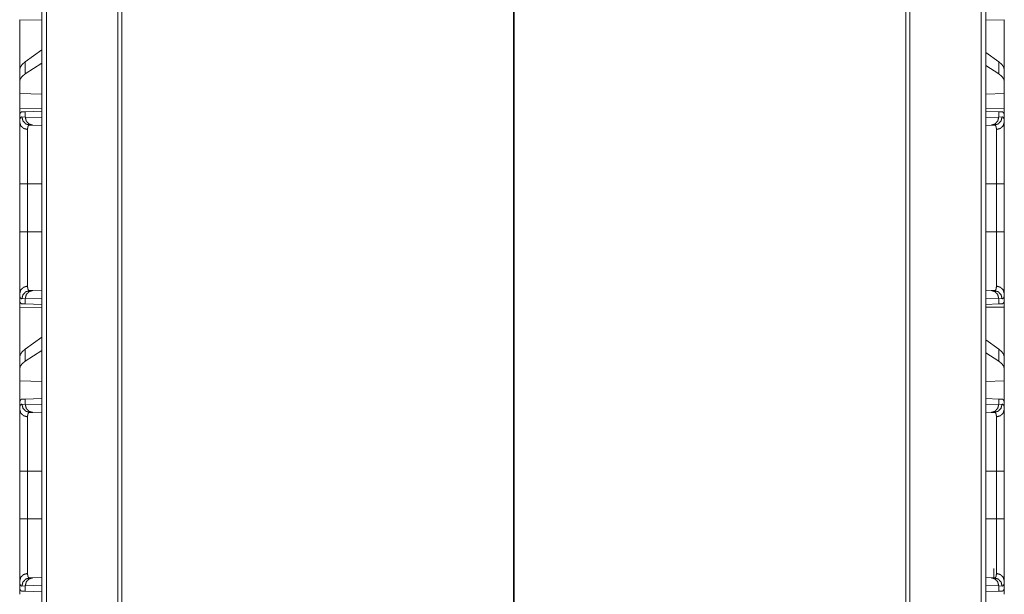
# Model space of a CAD drawing. Units: inches. Extents: x 23 to 149, y 8 to 132.
# Drawn here: x 71 to 77, y 27 to 31 of the extents above; entities that cross this region are included whole.
import ezdxf

# ---------------------------------------------------------------- set-up
doc = ezdxf.new("R2010")
doc.units = ezdxf.units.IN
doc.header["$MEASUREMENT"] = 0
doc.layers.add('Trimetric', color=7, linetype='Continuous', true_color=0xffffff)

msp = doc.modelspace()

# ---------------------------------------------------------------- linework, layer by layer
at = {"layer": 'Trimetric', "color": 18, "linetype": 'Continuous', "lineweight": 18}
for p, q in [((71.3234, 12.2367), (71.3234, 99.2977)), ((71.351, 99.2763), (71.351, 12.2409)), ((77.0471, 12.2409), (77.0471, 99.2763)), ((77.0748, 99.2806), (77.0748, 12.2367)), ((71.7857, 12.3179), (71.7857, 99.1993)), ((71.8104, 99.195), (71.8104, 12.3222)), ((76.5877, 12.3222), (76.5877, 99.195)), ((76.6124, 99.1993), (76.6124, 12.3179)), ((74.1962, 91.4416), (74.1962, 12.7432)), ((74.202, 12.7432), (74.202, 91.4416)), ((71.1881, 30.9624), (71.3234, 30.9601)), ((71.1881, 30.6573), (71.1881, 30.9624)), ((77.0747, 30.9605), (77.1881, 30.9624)), ((77.1881, 30.9624), (77.1881, 30.6573)), ((71.3234, 30.7785), (71.2221, 30.7059)), ((77.154, 30.7059), (77.0747, 30.7627)), ((71.2221, 30.6323), (71.2221, 30.7059)), ((71.3234, 30.6978), (71.2221, 30.6323)), ((77.154, 30.6323), (77.0747, 30.6835)), ((77.154, 30.7059), (77.154, 30.6323)), ((71.1881, 30.6573), (71.1881, 30.5862)), ((77.1881, 30.5862), (77.1881, 30.6573)), ((71.1881, 30.5862), (71.1881, 30.5123)), ((77.1881, 30.5123), (77.1881, 30.5862)), ((71.3234, 30.5083), (71.1881, 30.5123)), ((71.1881, 30.4206), (71.1881, 30.5123)), ((77.1881, 30.5123), (77.0747, 30.509)), ((77.1881, 30.5123), (77.1881, 30.4206)), ((71.3234, 30.423), (71.1881, 30.4206)), ((77.1881, 30.4206), (77.0747, 30.4226)), ((71.191, 30.3916), (71.1881, 30.3915)), ((71.1881, 30.3915), (71.1881, 30.3395)), ((71.2017, 30.3702), (71.2221, 30.3695)), ((71.202, 30.4013), (71.2221, 30.402)), ((71.2221, 30.402), (71.3234, 30.4055)), ((71.2221, 30.3695), (71.2221, 30.402)), ((71.2221, 30.3695), (71.3234, 30.366)), ((77.0747, 30.4047), (77.154, 30.402)), ((77.0747, 30.3667), (77.154, 30.3695)), ((77.154, 30.402), (77.154, 30.3695)), ((77.154, 30.402), (77.1741, 30.4013)), ((77.154, 30.3695), (77.1744, 30.3702)), ((77.1881, 30.3915), (77.1851, 30.3916)), ((77.1881, 30.3395), (77.1881, 30.3915)), ((71.2687, 30.3195), (71.2493, 30.3202)), ((71.3234, 30.3176), (71.2687, 30.3195)), ((77.1074, 30.3195), (77.0747, 30.3184)), ((77.1268, 30.3202), (77.1074, 30.3195)), ((71.1881, 29.6713), (71.1881, 29.9617)), ((71.2363, 29.9617), (71.3234, 29.9617)), ((71.2363, 29.9617), (71.2363, 29.6713)), ((77.0747, 29.9617), (77.1398, 29.9617)), ((77.1398, 29.6713), (77.1398, 29.9617)), ((77.1881, 29.9617), (77.1881, 29.6713)), ((71.2363, 29.6713), (71.3234, 29.6713)), ((77.0747, 29.6713), (77.1398, 29.6713)), ((71.1881, 29.2935), (71.1881, 29.2415)), ((71.2493, 29.3128), (71.2687, 29.3135)), ((71.2687, 29.3135), (71.3234, 29.3154)), ((77.0747, 29.3147), (77.1074, 29.3135)), ((77.1074, 29.3135), (77.1268, 29.3128)), ((77.1881, 29.2415), (77.1881, 29.2935)), ((71.191, 29.2414), (71.1881, 29.2415)), ((71.2221, 29.2635), (71.2017, 29.2629)), ((71.2221, 29.2311), (71.202, 29.2318)), ((71.3234, 29.2671), (71.2221, 29.2635)), ((71.2221, 29.2311), (71.2221, 29.2635)), ((71.3234, 29.2276), (71.2221, 29.2311)), ((77.154, 29.2635), (77.0747, 29.2663)), ((77.154, 29.2311), (77.0747, 29.2283)), ((77.154, 29.2635), (77.154, 29.2311)), ((77.1744, 29.2629), (77.154, 29.2635)), ((77.1741, 29.2318), (77.154, 29.2311)), ((77.1881, 29.2415), (77.1851, 29.2414)), ((71.1881, 29.2124), (71.3234, 29.2101)), ((71.1881, 28.9073), (71.1881, 29.2124)), ((77.0747, 29.2105), (77.1881, 29.2124)), ((77.1881, 29.2124), (77.1881, 28.9073)), ((71.3234, 29.0285), (71.2221, 28.9559)), ((77.154, 28.9559), (77.0747, 29.0127)), ((71.2221, 28.8823), (71.2221, 28.9559)), ((71.3234, 28.9478), (71.2221, 28.8823)), ((77.154, 28.8823), (77.0747, 28.9335)), ((77.154, 28.9559), (77.154, 28.8823)), ((71.1881, 28.9073), (71.1881, 28.8362)), ((77.1881, 28.8362), (77.1881, 28.9073)), ((71.1881, 28.8362), (71.1881, 28.7623)), ((77.1881, 28.7623), (77.1881, 28.8362)), ((71.3234, 28.7583), (71.1881, 28.7623)), ((71.1881, 28.6186), (71.1881, 28.7623)), ((77.1881, 28.7623), (77.0747, 28.759)), ((77.1881, 28.7623), (77.1881, 28.6186)), ((71.2017, 28.6202), (71.2221, 28.6195)), ((71.202, 28.6513), (71.2221, 28.652)), ((71.2221, 28.652), (71.3234, 28.6555)), ((71.2221, 28.6195), (71.2221, 28.652)), ((77.0747, 28.6547), (77.154, 28.652)), ((77.154, 28.652), (77.154, 28.6195)), ((77.154, 28.652), (77.1741, 28.6513)), ((77.154, 28.6195), (77.1744, 28.6202)), ((71.1881, 28.6186), (71.1881, 28.5895)), ((71.2221, 28.6195), (71.3234, 28.616)), ((71.2687, 28.5695), (71.2493, 28.5702)), ((71.3234, 28.5676), (71.2687, 28.5695)), ((77.0747, 28.6167), (77.154, 28.6195)), ((77.1074, 28.5695), (77.0747, 28.5684)), ((77.1268, 28.5702), (77.1074, 28.5695)), ((77.1881, 28.5895), (77.1881, 28.6186)), ((71.1881, 27.9213), (71.1881, 28.2117)), ((71.2363, 28.2117), (71.3234, 28.2117)), ((71.2363, 28.2117), (71.2363, 27.9213)), ((77.0747, 28.2117), (77.1398, 28.2117)), ((77.1398, 27.9213), (77.1398, 28.2117)), ((77.1881, 28.2117), (77.1881, 27.9213)), ((71.2363, 27.9213), (71.3234, 27.9213)), ((77.0747, 27.9213), (77.1398, 27.9213)), ((77.1241, 27.5629), (77.1241, 27.619)), ((71.1881, 27.5435), (71.1881, 27.4915)), ((71.2493, 27.5628), (71.2687, 27.5635)), ((71.2687, 27.5635), (71.3234, 27.5654)), ((77.0747, 27.5647), (77.1074, 27.5635)), ((77.1074, 27.5635), (77.1268, 27.5628)), ((77.1881, 27.4915), (77.1881, 27.5435)), ((71.191, 27.4914), (71.1881, 27.4915)), ((71.2221, 27.5135), (71.2017, 27.5129)), ((71.2221, 27.4811), (71.202, 27.4818)), ((71.3234, 27.5171), (71.2221, 27.5135)), ((71.2221, 27.4811), (71.2221, 27.5135)), ((71.3234, 27.4776), (71.2221, 27.4811)), ((77.154, 27.5135), (77.0747, 27.5163)), ((77.154, 27.4811), (77.0747, 27.4783)), ((77.154, 27.5135), (77.154, 27.4811)), ((77.1744, 27.5129), (77.154, 27.5135)), ((77.1741, 27.4818), (77.154, 27.4811)), ((77.1881, 27.4915), (77.1851, 27.4914))]:
    msp.add_line(p, q, dxfattribs=at)
for points, knots in [([(71.2221, 30.7059), (71.2033, 30.6896), (71.1919, 30.6734), (71.1881, 30.6573)], [0, 0, 0.406703, 0.730326, 1, 1]), ([(77.1881, 30.6573), (77.1843, 30.6734), (77.1729, 30.6896), (77.154, 30.7059)], [0, 0, 0.269692, 0.593307, 1, 1]), ([(71.2221, 30.6323), (71.2033, 30.6174), (71.1919, 30.602), (71.1881, 30.5862)], [0, 0, 0.404485, 0.726672, 1, 1]), ([(77.1881, 30.5862), (77.1843, 30.602), (77.1729, 30.6174), (77.154, 30.6323)], [0, 0, 0.273347, 0.595526, 1, 1]), ([(71.1881, 30.3395), (71.1881, 30.3433), (71.1883, 30.3469), (71.1884, 30.3485), (71.1885, 30.3501), (71.1887, 30.3517), (71.1889, 30.3532), (71.1899, 30.3585), (71.1914, 30.3628), (71.1933, 30.3661), (71.1956, 30.3684), (71.1984, 30.3698), (71.2017, 30.3702)], [0, 0, 0.101572, 0.196567, 0.241768, 0.285264, 0.327275, 0.367631, 0.513209, 0.635562, 0.738405, 0.827496, 0.911336, 1, 1]), ([(71.191, 30.3916), (71.193, 30.3957), (71.1955, 30.3987), (71.1985, 30.4005), (71.202, 30.4013)], [0, 0, 0.292092, 0.540696, 0.767228, 1, 1]), ([(71.2493, 30.3202), (71.2254, 30.3275), (71.208, 30.3457), (71.2017, 30.3702)], [0, 0, 0.331439, 0.664699, 1, 1]), ([(71.2687, 30.3195), (71.2452, 30.3268), (71.2283, 30.345), (71.2221, 30.3695)], [0, 0, 0.328398, 0.661704, 1, 1]), ([(77.154, 30.3695), (77.1478, 30.345), (77.1309, 30.3268), (77.1074, 30.3195)], [0, 0, 0.338316, 0.671583, 1, 1]), ([(77.1744, 30.3702), (77.1681, 30.3457), (77.1508, 30.3275), (77.1268, 30.3202)], [0, 0, 0.335343, 0.668623, 1, 1]), ([(77.1741, 30.4013), (77.1776, 30.4005), (77.1807, 30.3987), (77.1832, 30.3957), (77.1851, 30.3916)], [0, 0, 0.232416, 0.459, 0.707661, 1, 1]), ([(77.1744, 30.3702), (77.1777, 30.3698), (77.1805, 30.3684), (77.1828, 30.3661), (77.1847, 30.3628), (77.1862, 30.3585), (77.1872, 30.3532), (77.1874, 30.3517), (77.1876, 30.3501), (77.1877, 30.3485), (77.1879, 30.3469), (77.188, 30.3433), (77.1881, 30.3395)], [0, 0, 0.088499, 0.172348, 0.261571, 0.364338, 0.48676, 0.632352, 0.67269, 0.714706, 0.758205, 0.803411, 0.898416, 1, 1]), ([(71.2363, 30.2934), (71.2121, 30.3001), (71.1945, 30.3169), (71.1881, 30.3395)], [0, 0, 0.344603, 0.677931, 1, 1]), ([(71.1881, 29.9617), (71.1881, 29.9769), (71.1881, 30.0069), (71.1881, 30.0364), (71.1881, 30.0655), (71.1881, 30.08), (71.1881, 30.1085), (71.1881, 30.112), (71.1881, 30.119), (71.1881, 30.1295), (71.1881, 30.1498), (71.1881, 30.1759), (71.1881, 30.2009), (71.1881, 30.2188), (71.1881, 30.2276), (71.1881, 30.2333), (71.1881, 30.2471), (71.1881, 30.2577), (71.1881, 30.2776), (71.1881, 30.2958), (71.1881, 30.3123), (71.1881, 30.3161), (71.1881, 30.3198), (71.1881, 30.3269), (71.1881, 30.3395)], [0, 0, 0.04009, 0.119427, 0.197651, 0.274765, 0.312916, 0.388358, 0.397715, 0.416334, 0.443923, 0.497781, 0.566899, 0.632958, 0.680475, 0.703575, 0.71873, 0.7554, 0.783437, 0.83608, 0.884201, 0.927755, 0.937922, 0.947787, 0.966535, 1, 1]), ([(71.2493, 30.3202), (71.2493, 30.3202), (71.2492, 30.3202), (71.2492, 30.3202), (71.2491, 30.3202), (71.249, 30.3202), (71.2489, 30.3202), (71.2485, 30.3202), (71.2481, 30.3202), (71.2477, 30.3202), (71.2469, 30.3201), (71.2462, 30.3199), (71.2448, 30.3194), (71.2435, 30.3187), (71.2413, 30.3167), (71.2395, 30.3138), (71.2381, 30.31), (71.2371, 30.3053), (71.2369, 30.304), (71.2367, 30.3027), (71.2366, 30.3012), (71.2365, 30.2998), (71.2364, 30.2967), (71.2363, 30.2934)], [0, 0, 0.000788, 0.00157, 0.003135, 0.004702, 0.009396, 0.012526, 0.024651, 0.03679, 0.048563, 0.071669, 0.0943, 0.138395, 0.18228, 0.273149, 0.375919, 0.496812, 0.639905, 0.679493, 0.720729, 0.763361, 0.807568, 0.900651, 1, 1]), ([(77.1398, 30.2934), (77.1398, 30.2967), (77.1396, 30.2998), (77.1395, 30.3012), (77.1394, 30.3027), (77.1392, 30.304), (77.139, 30.3053), (77.138, 30.31), (77.1367, 30.3138), (77.1348, 30.3167), (77.1326, 30.3187), (77.1313, 30.3194), (77.1299, 30.3199), (77.1292, 30.3201), (77.1284, 30.3202), (77.1281, 30.3202), (77.1277, 30.3202), (77.1272, 30.3202), (77.1271, 30.3202), (77.127, 30.3202), (77.1269, 30.3202), (77.1269, 30.3202), (77.1269, 30.3202), (77.1268, 30.3202)], [0, 0, 0.099368, 0.192458, 0.236687, 0.279309, 0.320574, 0.360169, 0.503286, 0.624199, 0.726987, 0.817871, 0.861593, 0.905879, 0.928514, 0.951624, 0.963399, 0.975344, 0.987668, 0.990798, 0.995297, 0.996865, 0.998429, 0.999212, 1, 1]), ([(77.1881, 30.3395), (77.1816, 30.3169), (77.1641, 30.3001), (77.1398, 30.2934)], [0, 0, 0.322113, 0.655461, 1, 1]), ([(77.1881, 30.3395), (77.1881, 30.3269), (77.1881, 30.3198), (77.1881, 30.3161), (77.1881, 30.3123), (77.1881, 30.2958), (77.1881, 30.2776), (77.1881, 30.2577), (77.1881, 30.2361), (77.1881, 30.2304), (77.1881, 30.2247), (77.1881, 30.2188), (77.1881, 30.2009), (77.1881, 30.1759), (77.1881, 30.1498), (77.1881, 30.1295), (77.1881, 30.1225), (77.1881, 30.1155), (77.1881, 30.1085), (77.1881, 30.0943), (77.1881, 30.0655), (77.1881, 30.0364), (77.1881, 30.0069), (77.1881, 29.9769), (77.1881, 29.9617)], [0, 0, 0.033465, 0.052213, 0.062078, 0.072245, 0.115799, 0.16392, 0.216563, 0.273791, 0.288817, 0.304076, 0.319525, 0.367042, 0.433101, 0.502219, 0.556077, 0.574412, 0.592954, 0.611642, 0.649225, 0.725235, 0.802349, 0.880573, 0.95991, 1, 1]), ([(71.2363, 30.2934), (71.2363, 30.2823), (71.2363, 30.2761), (71.2363, 30.2728), (71.2363, 30.2695), (71.2363, 30.2391), (71.2363, 30.2027), (71.2363, 30.1978), (71.2363, 30.1927), (71.2363, 30.1876), (71.2363, 30.1719), (71.2363, 30.15), (71.2363, 30.1271), (71.2363, 30.1093), (71.2363, 30.1002), (71.2363, 30.094), (71.2363, 30.0784), (71.2363, 30.0404), (71.2363, 30.0015), (71.2363, 29.985), (71.2363, 29.9817), (71.2363, 29.9751), (71.2363, 29.9617)], [0, 0, 0.033422, 0.05213, 0.061985, 0.072135, 0.163655, 0.273324, 0.288322, 0.303546, 0.318967, 0.366405, 0.432346, 0.50133, 0.55509, 0.582623, 0.601223, 0.648122, 0.762669, 0.880034, 0.92976, 0.939772, 0.959835, 1, 1]), ([(77.1398, 29.9617), (77.1398, 29.9751), (77.1398, 29.9784), (77.1398, 29.985), (77.1398, 30.0015), (77.1398, 30.0404), (77.1398, 30.0659), (77.1398, 30.0909), (77.1398, 30.0971), (77.1398, 30.1032), (77.1398, 30.1153), (77.1398, 30.1387), (77.1398, 30.1611), (77.1398, 30.1824), (77.1398, 30.1927), (77.1398, 30.1978), (77.1398, 30.2027), (77.1398, 30.2391), (77.1398, 30.2695), (77.1398, 30.2711), (77.1398, 30.2745), (77.1398, 30.2792), (77.1398, 30.2823), (77.1398, 30.2934)], [0, 0, 0.040165, 0.050207, 0.07024, 0.119966, 0.237331, 0.31401, 0.389442, 0.408092, 0.426604, 0.46302, 0.533545, 0.601007, 0.665407, 0.696454, 0.711678, 0.726676, 0.836345, 0.927865, 0.93297, 0.942981, 0.957391, 0.966578, 1, 1]), ([(71.2363, 29.9617), (71.1945, 29.9617), (71.1881, 29.9617)], [0, 0, 0.867242, 1, 1]), ([(77.1881, 29.9617), (77.1816, 29.9617), (77.1398, 29.9617)], [0, 0, 0.132893, 1, 1]), ([(71.1881, 29.2935), (71.1881, 29.3061), (71.1881, 29.3205), (71.1881, 29.3368), (71.1881, 29.3549), (71.1881, 29.3748), (71.1881, 29.3801), (71.1881, 29.3854), (71.1881, 29.3964), (71.1881, 29.4078), (71.1881, 29.4314), (71.1881, 29.4563), (71.1881, 29.4758), (71.1881, 29.4859), (71.1881, 29.4927), (71.1881, 29.5099), (71.1881, 29.5379), (71.1881, 29.5522), (71.1881, 29.5812), (71.1881, 29.6108), (71.1881, 29.6183), (71.1881, 29.6221), (71.1881, 29.6334), (71.1881, 29.6561), (71.1881, 29.6713)], [0, 0, 0.033284, 0.071487, 0.114524, 0.162377, 0.215116, 0.229082, 0.243316, 0.272438, 0.302422, 0.364966, 0.430921, 0.482634, 0.509223, 0.527222, 0.572767, 0.647011, 0.684757, 0.761483, 0.839871, 0.859731, 0.8697, 0.899684, 0.959806, 1, 1]), ([(71.2363, 29.6713), (71.1945, 29.6713), (71.1881, 29.6713)], [0, 0, 0.867242, 1, 1]), ([(71.2363, 29.6713), (71.2363, 29.668), (71.2363, 29.6647), (71.2363, 29.658), (71.2363, 29.6514), (71.2363, 29.6381), (71.2363, 29.6282), (71.2363, 29.6216), (71.2363, 29.5923), (71.2363, 29.542), (71.2363, 29.5177), (71.2363, 29.5117), (71.2363, 29.5058), (71.2363, 29.4942), (71.2363, 29.4717), (71.2363, 29.4504), (71.2363, 29.4303), (71.2363, 29.4254), (71.2363, 29.4183), (71.2363, 29.4136), (71.2363, 29.4113), (71.2363, 29.3938), (71.2363, 29.3635), (71.2363, 29.3508), (71.2363, 29.3478), (71.2363, 29.345), (71.2363, 29.3397)], [0, 0, 0.010041, 0.020083, 0.040136, 0.060179, 0.100178, 0.130125, 0.150021, 0.238214, 0.389825, 0.463147, 0.481208, 0.499082, 0.534183, 0.601792, 0.665986, 0.726784, 0.741448, 0.763033, 0.777138, 0.784077, 0.836895, 0.92813, 0.966568, 0.975412, 0.983952, 1, 1]), ([(77.1398, 29.3397), (77.1398, 29.345), (77.1398, 29.3478), (77.1398, 29.3508), (77.1398, 29.3635), (77.1398, 29.3938), (77.1398, 29.4113), (77.1398, 29.4159), (77.1398, 29.4206), (77.1398, 29.4303), (77.1398, 29.4504), (77.1398, 29.4717), (77.1398, 29.4942), (77.1398, 29.5058), (77.1398, 29.5117), (77.1398, 29.5177), (77.1398, 29.5669), (77.1398, 29.6183), (77.1398, 29.6249), (77.1398, 29.6315), (77.1398, 29.6447), (77.1398, 29.658), (77.1398, 29.6613), (77.1398, 29.6663), (77.1398, 29.6696), (77.1398, 29.6713)], [0, 0, 0.016048, 0.024588, 0.033432, 0.07187, 0.163105, 0.215923, 0.22989, 0.244113, 0.273216, 0.334014, 0.398208, 0.465817, 0.500918, 0.518792, 0.536853, 0.685156, 0.840075, 0.859912, 0.879848, 0.919807, 0.959864, 0.969886, 0.984933, 0.994984, 1, 1]), ([(77.1881, 29.6713), (77.1641, 29.6713), (77.1398, 29.6713)], [0, 0, 0.497437, 1, 1]), ([(77.1881, 29.6713), (77.1881, 29.6561), (77.1881, 29.6334), (77.1881, 29.6221), (77.1881, 29.6146), (77.1881, 29.6108), (77.1881, 29.5812), (77.1881, 29.5522), (77.1881, 29.5238), (77.1881, 29.4961), (77.1881, 29.4893), (77.1881, 29.4825), (77.1881, 29.4758), (77.1881, 29.4563), (77.1881, 29.4314), (77.1881, 29.4078), (77.1881, 29.3909), (77.1881, 29.3827), (77.1881, 29.3774), (77.1881, 29.3646), (77.1881, 29.3549), (77.1881, 29.3368), (77.1881, 29.3284), (77.1881, 29.3131), (77.1881, 29.2996), (77.1881, 29.2935)], [0, 0, 0.040194, 0.100316, 0.1303, 0.150212, 0.160129, 0.238517, 0.315243, 0.390314, 0.463722, 0.481799, 0.499694, 0.517366, 0.569079, 0.635034, 0.697578, 0.742235, 0.763827, 0.77794, 0.811869, 0.837623, 0.885476, 0.907602, 0.948218, 0.983983, 1, 1]), ([(71.2363, 29.3397), (71.2121, 29.333), (71.1945, 29.3161), (71.1881, 29.2935)], [0, 0, 0.344603, 0.677931, 1, 1]), ([(71.2017, 29.2629), (71.2, 29.2629), (71.1984, 29.2632), (71.1977, 29.2635), (71.197, 29.2638), (71.1963, 29.2642), (71.1956, 29.2646), (71.1932, 29.267), (71.1913, 29.2703), (71.1899, 29.2746), (71.1889, 29.2799), (71.1883, 29.2862), (71.1881, 29.2935)], [0, 0, 0.04571, 0.089075, 0.110464, 0.131468, 0.152726, 0.174131, 0.263848, 0.367227, 0.489616, 0.634523, 0.804099, 1, 1]), ([(71.2017, 29.2629), (71.208, 29.2874), (71.2254, 29.3056), (71.2493, 29.3128)], [0, 0, 0.335301, 0.668561, 1, 1]), ([(71.2221, 29.2635), (71.2283, 29.2881), (71.2452, 29.3063), (71.2687, 29.3135)], [0, 0, 0.338296, 0.671602, 1, 1]), ([(71.2363, 29.3397), (71.2365, 29.3333), (71.2371, 29.3278), (71.238, 29.3231), (71.2394, 29.3194), (71.2412, 29.3164), (71.2435, 29.3144), (71.2441, 29.314), (71.2448, 29.3136), (71.2455, 29.3134), (71.2462, 29.3132), (71.2469, 29.313), (71.2477, 29.3129), (71.2481, 29.3129), (71.2485, 29.3128), (71.2489, 29.3128), (71.249, 29.3128), (71.2491, 29.3128), (71.2492, 29.3128), (71.2492, 29.3128), (71.2493, 29.3128), (71.2493, 29.3128)], [0, 0, 0.191709, 0.357908, 0.500337, 0.621362, 0.724688, 0.8165, 0.838649, 0.860729, 0.883024, 0.905321, 0.928142, 0.95144, 0.963213, 0.97535, 0.987475, 0.990605, 0.995298, 0.996865, 0.997647, 0.999212, 1, 1]), ([(77.1074, 29.3135), (77.1309, 29.3063), (77.1478, 29.2881), (77.154, 29.2635)], [0, 0, 0.328417, 0.661684, 1, 1]), ([(77.1268, 29.3128), (77.1269, 29.3128), (77.1269, 29.3128), (77.1269, 29.3128), (77.127, 29.3128), (77.1271, 29.3128), (77.1272, 29.3128), (77.1277, 29.3128), (77.1281, 29.3129), (77.1285, 29.3129), (77.1292, 29.313), (77.13, 29.3132), (77.1307, 29.3134), (77.1314, 29.3136), (77.132, 29.314), (77.1326, 29.3144), (77.1349, 29.3164), (77.1367, 29.3194), (77.1381, 29.3231), (77.139, 29.3278), (77.1396, 29.3333), (77.1398, 29.3397)], [0, 0, 0.000788, 0.001571, 0.003135, 0.004703, 0.009201, 0.012332, 0.024654, 0.036598, 0.048568, 0.071676, 0.094501, 0.116989, 0.139105, 0.161189, 0.183342, 0.27517, 0.378513, 0.499558, 0.642011, 0.808258, 1, 1]), ([(77.1268, 29.3128), (77.1508, 29.3056), (77.1681, 29.2874), (77.1744, 29.2629)], [0, 0, 0.331377, 0.664657, 1, 1]), ([(77.1881, 29.2935), (77.1816, 29.3161), (77.1641, 29.333), (77.1398, 29.3397)], [0, 0, 0.322113, 0.655461, 1, 1]), ([(77.1881, 29.2935), (77.1879, 29.2862), (77.1873, 29.2799), (77.1862, 29.2746), (77.1848, 29.2703), (77.1829, 29.267), (77.1805, 29.2646), (77.1799, 29.2642), (77.1792, 29.2638), (77.1784, 29.2635), (77.1777, 29.2632), (77.1761, 29.2629), (77.1744, 29.2629)], [0, 0, 0.195923, 0.365513, 0.510434, 0.632777, 0.736165, 0.826013, 0.84742, 0.868526, 0.889692, 0.910917, 0.954286, 1, 1]), ([(71.202, 29.2318), (71.1985, 29.2325), (71.1955, 29.2343), (71.193, 29.2373), (71.191, 29.2414)], [0, 0, 0.232772, 0.459304, 0.707908, 1, 1]), ([(77.1851, 29.2414), (77.1832, 29.2373), (77.1807, 29.2343), (77.1776, 29.2325), (77.1741, 29.2318)], [0, 0, 0.292339, 0.541, 0.767584, 1, 1]), ([(71.2221, 28.9559), (71.2033, 28.9396), (71.1919, 28.9234), (71.1881, 28.9073)], [0, 0, 0.406703, 0.730326, 1, 1]), ([(77.1881, 28.9073), (77.1843, 28.9234), (77.1729, 28.9396), (77.154, 28.9559)], [0, 0, 0.269692, 0.593307, 1, 1]), ([(71.2221, 28.8823), (71.2033, 28.8674), (71.1919, 28.852), (71.1881, 28.8362)], [0, 0, 0.404485, 0.726672, 1, 1]), ([(77.1881, 28.8362), (77.1843, 28.852), (77.1729, 28.8674), (77.154, 28.8823)], [0, 0, 0.273347, 0.595526, 1, 1]), ([(71.1881, 28.6186), (71.1883, 28.6261), (71.1889, 28.6326), (71.1899, 28.6382), (71.1914, 28.6428), (71.1934, 28.6464), (71.1958, 28.649), (71.1965, 28.6495), (71.1972, 28.6499), (71.1979, 28.6503), (71.1987, 28.6506), (71.2003, 28.6511), (71.202, 28.6513)], [0, 0, 0.193088, 0.36131, 0.506088, 0.629488, 0.734529, 0.826052, 0.847659, 0.869066, 0.890461, 0.911731, 0.95499, 1, 1]), ([(71.1881, 28.5895), (71.1881, 28.5933), (71.1883, 28.5969), (71.1884, 28.5985), (71.1885, 28.6001), (71.1887, 28.6017), (71.1889, 28.6032), (71.1899, 28.6085), (71.1914, 28.6128), (71.1933, 28.6161), (71.1956, 28.6184), (71.1984, 28.6198), (71.2017, 28.6202)], [0, 0, 0.101572, 0.196567, 0.241768, 0.285264, 0.327275, 0.367631, 0.513209, 0.635562, 0.738405, 0.827496, 0.911336, 1, 1]), ([(71.2017, 28.6202), (71.208, 28.5957), (71.2254, 28.5775), (71.2493, 28.5702)], [0, 0, 0.335301, 0.668561, 1, 1]), ([(77.1268, 28.5702), (77.1508, 28.5775), (77.1681, 28.5957), (77.1744, 28.6202)], [0, 0, 0.331377, 0.664657, 1, 1]), ([(77.1741, 28.6513), (77.1758, 28.6511), (77.1774, 28.6506), (77.1782, 28.6503), (77.179, 28.6499), (77.1797, 28.6495), (77.1803, 28.649), (77.1828, 28.6464), (77.1847, 28.6428), (77.1862, 28.6382), (77.1872, 28.6326), (77.1879, 28.6261), (77.1881, 28.6186)], [0, 0, 0.04485, 0.088115, 0.109389, 0.130787, 0.152197, 0.173806, 0.265342, 0.370398, 0.493867, 0.638634, 0.80688, 1, 1]), ([(77.1744, 28.6202), (77.1777, 28.6198), (77.1805, 28.6184), (77.1828, 28.6161), (77.1847, 28.6128), (77.1862, 28.6085), (77.1872, 28.6032), (77.1874, 28.6017), (77.1876, 28.6001), (77.1877, 28.5985), (77.1879, 28.5969), (77.188, 28.5933), (77.1881, 28.5895)], [0, 0, 0.088499, 0.172348, 0.261571, 0.364338, 0.48676, 0.632352, 0.67269, 0.714706, 0.758205, 0.803411, 0.898416, 1, 1]), ([(71.1881, 28.5895), (71.1945, 28.5669), (71.2121, 28.5501), (71.2363, 28.5434)], [0, 0, 0.322069, 0.655397, 1, 1]), ([(71.1881, 28.2117), (71.1881, 28.2269), (71.1881, 28.2569), (71.1881, 28.2864), (71.1881, 28.3155), (71.1881, 28.33), (71.1881, 28.3585), (71.1881, 28.3655), (71.1881, 28.3725), (71.1881, 28.3863), (71.1881, 28.3998), (71.1881, 28.4259), (71.1881, 28.4509), (71.1881, 28.4688), (71.1881, 28.4776), (71.1881, 28.4833), (71.1881, 28.4971), (71.1881, 28.5077), (71.1881, 28.5276), (71.1881, 28.5458), (71.1881, 28.5623), (71.1881, 28.5661), (71.1881, 28.5698), (71.1881, 28.5734), (71.1881, 28.5835), (71.1881, 28.5895)], [0, 0, 0.04009, 0.119427, 0.197651, 0.274765, 0.312916, 0.388358, 0.407046, 0.425588, 0.462077, 0.497781, 0.566899, 0.632958, 0.680475, 0.703575, 0.71873, 0.7554, 0.783437, 0.83608, 0.884201, 0.927755, 0.937922, 0.947787, 0.957325, 0.98394, 1, 1]), ([(71.2687, 28.5695), (71.2452, 28.5768), (71.2283, 28.595), (71.2221, 28.6195)], [0, 0, 0.328398, 0.661704, 1, 1]), ([(71.2493, 28.5702), (71.2493, 28.5702), (71.2492, 28.5702), (71.2492, 28.5702), (71.2491, 28.5702), (71.249, 28.5702), (71.2489, 28.5702), (71.2485, 28.5702), (71.2481, 28.5702), (71.2477, 28.5702), (71.2469, 28.5701), (71.2462, 28.5699), (71.2448, 28.5694), (71.2435, 28.5687), (71.2413, 28.5667), (71.2395, 28.5638), (71.2381, 28.56), (71.2371, 28.5553), (71.2369, 28.554), (71.2367, 28.5527), (71.2366, 28.5512), (71.2365, 28.5498), (71.2364, 28.5467), (71.2363, 28.5434)], [0, 0, 0.000788, 0.00157, 0.003135, 0.004702, 0.009396, 0.012526, 0.024651, 0.03679, 0.048563, 0.071669, 0.0943, 0.138395, 0.18228, 0.273149, 0.375919, 0.496812, 0.639905, 0.679493, 0.720729, 0.763361, 0.807568, 0.900651, 1, 1]), ([(77.154, 28.6195), (77.1478, 28.595), (77.1309, 28.5768), (77.1074, 28.5695)], [0, 0, 0.338316, 0.671583, 1, 1]), ([(77.1398, 28.5434), (77.1398, 28.5467), (77.1396, 28.5498), (77.1395, 28.5512), (77.1394, 28.5527), (77.1392, 28.554), (77.139, 28.5553), (77.138, 28.56), (77.1367, 28.5638), (77.1348, 28.5667), (77.1326, 28.5687), (77.1313, 28.5694), (77.1299, 28.5699), (77.1292, 28.5701), (77.1284, 28.5702), (77.1281, 28.5702), (77.1277, 28.5702), (77.1272, 28.5702), (77.1271, 28.5702), (77.127, 28.5702), (77.1269, 28.5702), (77.1269, 28.5702), (77.1269, 28.5702), (77.1268, 28.5702)], [0, 0, 0.099368, 0.192458, 0.236687, 0.279309, 0.320574, 0.360169, 0.503286, 0.624199, 0.726987, 0.817871, 0.861593, 0.905879, 0.928514, 0.951624, 0.963399, 0.975344, 0.987668, 0.990798, 0.995297, 0.996865, 0.998429, 0.999212, 1, 1]), ([(77.1398, 28.5434), (77.1641, 28.5501), (77.1816, 28.5669), (77.1881, 28.5895)], [0, 0, 0.344539, 0.677887, 1, 1]), ([(77.1881, 28.5895), (77.1881, 28.5769), (77.1881, 28.5698), (77.1881, 28.5661), (77.1881, 28.5623), (77.1881, 28.5458), (77.1881, 28.5276), (77.1881, 28.5077), (77.1881, 28.4861), (77.1881, 28.4804), (77.1881, 28.4747), (77.1881, 28.4688), (77.1881, 28.4509), (77.1881, 28.4259), (77.1881, 28.3998), (77.1881, 28.3795), (77.1881, 28.3725), (77.1881, 28.3655), (77.1881, 28.3585), (77.1881, 28.3443), (77.1881, 28.3155), (77.1881, 28.2864), (77.1881, 28.2569), (77.1881, 28.2269), (77.1881, 28.2117)], [0, 0, 0.033465, 0.052213, 0.062078, 0.072245, 0.115799, 0.16392, 0.216563, 0.273791, 0.288817, 0.304076, 0.319525, 0.367042, 0.433101, 0.502219, 0.556077, 0.574412, 0.592954, 0.611642, 0.649225, 0.725235, 0.802349, 0.880573, 0.95991, 1, 1]), ([(71.2363, 28.5434), (71.2363, 28.5323), (71.2363, 28.5261), (71.2363, 28.5228), (71.2363, 28.5195), (71.2363, 28.4891), (71.2363, 28.4527), (71.2363, 28.4478), (71.2363, 28.4427), (71.2363, 28.4376), (71.2363, 28.4219), (71.2363, 28.4), (71.2363, 28.3771), (71.2363, 28.3593), (71.2363, 28.3502), (71.2363, 28.344), (71.2363, 28.3284), (71.2363, 28.3159), (71.2363, 28.2646), (71.2363, 28.2515), (71.2363, 28.235), (71.2363, 28.2284), (71.2363, 28.2184), (71.2363, 28.2117)], [0, 0, 0.033422, 0.05213, 0.061985, 0.072135, 0.163655, 0.273324, 0.288322, 0.303546, 0.318967, 0.366405, 0.432346, 0.50133, 0.55509, 0.582623, 0.601223, 0.648122, 0.68599, 0.840595, 0.880034, 0.92976, 0.949793, 0.979917, 1, 1]), ([(77.1398, 28.2117), (77.1398, 28.2251), (77.1398, 28.2284), (77.1398, 28.235), (77.1398, 28.2515), (77.1398, 28.2646), (77.1398, 28.3159), (77.1398, 28.3409), (77.1398, 28.3471), (77.1398, 28.3532), (77.1398, 28.3653), (77.1398, 28.3887), (77.1398, 28.4111), (77.1398, 28.4324), (77.1398, 28.4376), (77.1398, 28.4452), (77.1398, 28.4503), (77.1398, 28.4717), (77.1398, 28.4891), (77.1398, 28.5195), (77.1398, 28.5211), (77.1398, 28.5245), (77.1398, 28.5292), (77.1398, 28.5381), (77.1398, 28.5434)], [0, 0, 0.040165, 0.050207, 0.07024, 0.119966, 0.159405, 0.31401, 0.389442, 0.408092, 0.426604, 0.46302, 0.533545, 0.601007, 0.665407, 0.681033, 0.70409, 0.719216, 0.783802, 0.836345, 0.927865, 0.93297, 0.942981, 0.957391, 0.983961, 1, 1]), ([(71.2363, 28.2117), (71.1945, 28.2117), (71.1881, 28.2117)], [0, 0, 0.867242, 1, 1]), ([(77.1881, 28.2117), (77.1816, 28.2117), (77.1398, 28.2117)], [0, 0, 0.132893, 1, 1]), ([(71.1881, 27.5435), (71.1881, 27.5561), (71.1881, 27.5705), (71.1881, 27.5868), (71.1881, 27.6049), (71.1881, 27.6248), (71.1881, 27.6301), (71.1881, 27.6354), (71.1881, 27.6464), (71.1881, 27.6578), (71.1881, 27.6814), (71.1881, 27.7063), (71.1881, 27.7258), (71.1881, 27.7359), (71.1881, 27.7427), (71.1881, 27.7599), (71.1881, 27.7879), (71.1881, 27.8022), (71.1881, 27.8312), (71.1881, 27.8608), (71.1881, 27.8646), (71.1881, 27.8721), (71.1881, 27.8834), (71.1881, 27.891), (71.1881, 27.9213)], [0, 0, 0.033284, 0.071487, 0.114524, 0.162377, 0.215116, 0.229082, 0.243316, 0.272438, 0.302422, 0.364966, 0.430921, 0.482634, 0.509223, 0.527222, 0.572767, 0.647011, 0.684757, 0.761483, 0.839871, 0.849788, 0.8697, 0.899684, 0.919707, 1, 1]), ([(71.2363, 27.9213), (71.1945, 27.9213), (71.1881, 27.9213)], [0, 0, 0.867242, 1, 1]), ([(71.2363, 27.9213), (71.2363, 27.918), (71.2363, 27.9147), (71.2363, 27.908), (71.2363, 27.9014), (71.2363, 27.8881), (71.2363, 27.8782), (71.2363, 27.8716), (71.2363, 27.8423), (71.2363, 27.792), (71.2363, 27.7677), (71.2363, 27.7617), (71.2363, 27.7558), (71.2363, 27.7442), (71.2363, 27.7217), (71.2363, 27.7004), (71.2363, 27.6803), (71.2363, 27.6754), (71.2363, 27.6683), (71.2363, 27.6636), (71.2363, 27.6523), (71.2363, 27.6438), (71.2363, 27.6135), (71.2363, 27.6008), (71.2363, 27.5978), (71.2363, 27.595), (71.2363, 27.5897)], [0, 0, 0.010041, 0.020083, 0.040136, 0.060179, 0.100178, 0.130125, 0.150021, 0.238214, 0.389825, 0.463147, 0.481208, 0.499082, 0.534183, 0.601792, 0.665986, 0.726784, 0.741448, 0.763033, 0.777138, 0.811099, 0.836895, 0.92813, 0.966568, 0.975412, 0.983952, 1, 1]), ([(77.1398, 27.5897), (77.1398, 27.595), (77.1398, 27.5978), (77.1398, 27.6008), (77.1398, 27.6135), (77.1398, 27.6438), (77.1398, 27.6613), (77.1398, 27.6659), (77.1398, 27.6706), (77.1398, 27.6803), (77.1398, 27.7004), (77.1398, 27.7217), (77.1398, 27.7442), (77.1398, 27.7558), (77.1398, 27.7617), (77.1398, 27.7677), (77.1398, 27.8169), (77.1398, 27.8683), (77.1398, 27.8749), (77.1398, 27.8815), (77.1398, 27.8947), (77.1398, 27.908), (77.1398, 27.9113), (77.1398, 27.9163), (77.1398, 27.9196), (77.1398, 27.9213)], [0, 0, 0.016048, 0.024588, 0.033432, 0.07187, 0.163105, 0.215923, 0.22989, 0.244113, 0.273216, 0.334014, 0.398208, 0.465817, 0.500918, 0.518792, 0.536853, 0.685156, 0.840075, 0.859912, 0.879848, 0.919807, 0.959864, 0.969886, 0.984933, 0.994984, 1, 1]), ([(77.1881, 27.9213), (77.1816, 27.9213), (77.1398, 27.9213)], [0, 0, 0.132893, 1, 1]), ([(77.1881, 27.9213), (77.1881, 27.9061), (77.1881, 27.8834), (77.1881, 27.8721), (77.1881, 27.8646), (77.1881, 27.8608), (77.1881, 27.8312), (77.1881, 27.8022), (77.1881, 27.7738), (77.1881, 27.7461), (77.1881, 27.7393), (77.1881, 27.7325), (77.1881, 27.7258), (77.1881, 27.7063), (77.1881, 27.6814), (77.1881, 27.6578), (77.1881, 27.6409), (77.1881, 27.6327), (77.1881, 27.6274), (77.1881, 27.6146), (77.1881, 27.6049), (77.1881, 27.5868), (77.1881, 27.5784), (77.1881, 27.5631), (77.1881, 27.5496), (77.1881, 27.5435)], [0, 0, 0.040194, 0.100316, 0.1303, 0.150212, 0.160129, 0.238517, 0.315243, 0.390314, 0.463722, 0.481799, 0.499694, 0.517366, 0.569079, 0.635034, 0.697578, 0.742235, 0.763827, 0.77794, 0.811869, 0.837623, 0.885476, 0.907602, 0.948218, 0.983983, 1, 1]), ([(71.1881, 27.5435), (71.1945, 27.5661), (71.2121, 27.583), (71.2363, 27.5897)], [0, 0, 0.322069, 0.655397, 1, 1]), ([(71.2017, 27.5129), (71.2, 27.5129), (71.1984, 27.5132), (71.1977, 27.5135), (71.197, 27.5138), (71.1963, 27.5142), (71.1956, 27.5146), (71.1932, 27.517), (71.1913, 27.5203), (71.1899, 27.5246), (71.1889, 27.5299), (71.1883, 27.5362), (71.1881, 27.5435)], [0, 0, 0.04571, 0.089075, 0.110464, 0.131468, 0.152726, 0.174131, 0.263848, 0.367227, 0.489616, 0.634523, 0.804099, 1, 1]), ([(71.2017, 27.5129), (71.208, 27.5374), (71.2254, 27.5556), (71.2493, 27.5628)], [0, 0, 0.335301, 0.668561, 1, 1]), ([(71.2221, 27.5135), (71.2283, 27.5381), (71.2452, 27.5563), (71.2687, 27.5635)], [0, 0, 0.338296, 0.671602, 1, 1]), ([(71.2363, 27.5897), (71.2365, 27.5833), (71.2371, 27.5778), (71.238, 27.5731), (71.2394, 27.5694), (71.2412, 27.5664), (71.2435, 27.5644), (71.2441, 27.564), (71.2448, 27.5636), (71.2455, 27.5634), (71.2462, 27.5632), (71.2469, 27.563), (71.2477, 27.5629), (71.2481, 27.5629), (71.2485, 27.5628), (71.2489, 27.5628), (71.249, 27.5628), (71.2491, 27.5628), (71.2492, 27.5628), (71.2492, 27.5628), (71.2493, 27.5628), (71.2493, 27.5628)], [0, 0, 0.191709, 0.357908, 0.500337, 0.621362, 0.724688, 0.8165, 0.838649, 0.860729, 0.883024, 0.905321, 0.928142, 0.95144, 0.963213, 0.97535, 0.987475, 0.990605, 0.995298, 0.996865, 0.997647, 0.999212, 1, 1]), ([(77.1074, 27.5635), (77.1309, 27.5563), (77.1478, 27.5381), (77.154, 27.5135)], [0, 0, 0.328417, 0.661684, 1, 1]), ([(77.1268, 27.5628), (77.1269, 27.5628), (77.1269, 27.5628), (77.1269, 27.5628), (77.127, 27.5628), (77.1271, 27.5628), (77.1272, 27.5628), (77.1277, 27.5628), (77.1281, 27.5629), (77.1285, 27.5629), (77.1292, 27.563), (77.13, 27.5632), (77.1307, 27.5634), (77.1314, 27.5636), (77.132, 27.564), (77.1326, 27.5644), (77.1349, 27.5664), (77.1367, 27.5694), (77.1381, 27.5731), (77.139, 27.5778), (77.1396, 27.5833), (77.1398, 27.5897)], [0, 0, 0.000788, 0.001571, 0.003135, 0.004703, 0.009201, 0.012332, 0.024654, 0.036598, 0.048568, 0.071676, 0.094501, 0.116989, 0.139105, 0.161189, 0.183342, 0.27517, 0.378513, 0.499558, 0.642011, 0.808258, 1, 1]), ([(77.1268, 27.5628), (77.1508, 27.5556), (77.1681, 27.5374), (77.1744, 27.5129)], [0, 0, 0.331377, 0.664657, 1, 1]), ([(77.1398, 27.5897), (77.1641, 27.583), (77.1816, 27.5661), (77.1881, 27.5435)], [0, 0, 0.344539, 0.677887, 1, 1]), ([(77.1881, 27.5435), (77.1879, 27.5362), (77.1873, 27.5299), (77.1862, 27.5246), (77.1848, 27.5203), (77.1829, 27.517), (77.1805, 27.5146), (77.1799, 27.5142), (77.1792, 27.5138), (77.1784, 27.5135), (77.1777, 27.5132), (77.1761, 27.5129), (77.1744, 27.5129)], [0, 0, 0.195923, 0.365513, 0.510434, 0.632777, 0.736165, 0.826013, 0.84742, 0.868526, 0.889692, 0.910917, 0.954286, 1, 1]), ([(71.202, 27.4818), (71.1985, 27.4825), (71.1955, 27.4843), (71.193, 27.4873), (71.191, 27.4914)], [0, 0, 0.232772, 0.459304, 0.707908, 1, 1]), ([(77.1851, 27.4914), (77.1832, 27.4873), (77.1807, 27.4843), (77.1776, 27.4825), (77.1741, 27.4818)], [0, 0, 0.292339, 0.541, 0.767584, 1, 1])]:
    msp.add_open_spline(points, degree=1, knots=knots, dxfattribs=at)
for points in [[(71.1881, 30.3915), (71.1881, 30.4206)], [(77.1881, 30.4206), (77.1881, 30.3915)], [(71.1881, 29.2124), (71.1881, 29.2415)], [(77.1881, 29.2415), (77.1881, 29.2124)], [(71.1881, 27.4624), (71.1881, 27.4915)], [(77.1881, 27.4915), (77.1881, 27.4624)]]:
    msp.add_open_spline(points, degree=1, dxfattribs=at)

doc.saveas('drawing.dxf')
